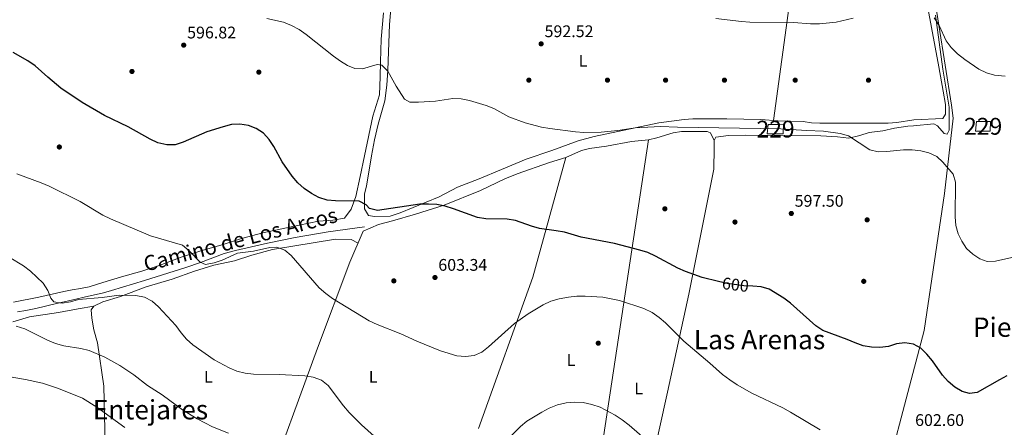
# Model space of a CAD drawing. Units: metres. Extents: x 559793 to 566671, y 4714810 to 4719499.
# Drawn here: x 560566 to 561153, y 4718324 to 4718566 of the extents above; entities that cross this region are included whole.
import ezdxf
from ezdxf.enums import TextEntityAlignment as Align

# ---------------------------------------------------------------- set-up
doc = ezdxf.new("R2010")
doc.units = ezdxf.units.M
doc.header["$MEASUREMENT"] = 0
doc.linetypes.add('DGN Style 3', pattern=[120.176, 85.84, -34.336])
doc.linetypes.add('DGN Style 5', pattern=[60.087999999999994, 25.752, -34.336])
for name, color, linetype, lineweight in [('Nivel 1', 7, 'Continuous', 0), ('Nivel 15', 7, 'Continuous', 0), ('Nivel 17', 7, 'Continuous', 0), ('Nivel 21', 7, 'Continuous', 0), ('Nivel 22', 7, 'Continuous', 0), ('Nivel 36', 7, 'Continuous', 0), ('Nivel 37', 7, 'Continuous', 0), ('Nivel 4', 7, 'Continuous', 0), ('Nivel 41', 7, 'Continuous', 0), ('Nivel 44', 7, 'Continuous', 0), ('Nivel 45', 7, 'Continuous', 0), ('Nivel 48', 7, 'Continuous', 0), ('Nivel 5', 7, 'Continuous', 0), ('Nivel 52', 7, 'Continuous', 0), ('Nivel 7', 7, 'Continuous', 0)]:
    doc.layers.add(name, color=color, linetype=linetype, lineweight=lineweight)
doc.styles.add('Style-Arial', font='txt')
doc.styles.add('Style-Arial Narrow', font='txt')
doc.styles.add('Style-Helvetica-Narrow-Oblique', font='txt')
doc.styles.add('Style-Times New Roman', font='txt')

# ---------------------------------------------------------------- blocks, each defined once
blk = doc.blocks.new('5PATER')
at = {"layer": 'Nivel 7', "linetype": 'Continuous', "lineweight": 0}
h = blk.add_hatch(color=51, dxfattribs=at)
edge = h.paths.add_edge_path()
edge.add_ellipse((0.001773491501808167, 0.002144902944564819), major_axis=(-1.095731442372465, -1.110710699892244), ratio=0.9994222409660318, start_angle=0, end_angle=360)
blk = doc.blocks.new('5PERFI')
at = {"layer": 'Nivel 17', "linetype": 'Continuous', "lineweight": 0}
h = blk.add_hatch(color=7, dxfattribs=at)
edge = h.paths.add_edge_path()
edge.add_arc((0.001139335334300995, -0.002743778750300407), 1.559999999766158, 315.0000000018422, 675.0000000018422)

msp = doc.modelspace()

# ---------------------------------------------------------------- linework, layer by layer
at = {"layer": 'Nivel 1', "color": 7, "linetype": 'Continuous', "lineweight": 0}
msp.add_polyline3d([(560988.7600000016, 4717939.050000001, 685.03), (561006.1000000015, 4717986.550000001, 668.1), (561008.5199999996, 4717999.27, 665.23), (561017.3299999982, 4718032.73, 653.11), (561023.3200000003, 4718056.65, 642.44), (561023.1999999993, 4718061.220000001, 640.72), (561030.2199999988, 4718089.59, 633.46), (561032.2600000016, 4718099.51, 631.38), (561050.6400000006, 4718169.75, 621.66), (561052.8099999987, 4718178.65, 620.32), (561073.7300000004, 4718263.26, 608.45), (561104.9899999984, 4718381.34, 599.2), (561117.0199999996, 4718462.82, 595.0500000000001), (561122.1400000006, 4718507.67, 592.84), (561121.2600000016, 4718515.529999999, 592.53), (561098.6099999994, 4718658.369999999, 585.61)], dxfattribs=at)
at = {"layer": 'Nivel 15', "color": 1, "linetype": 'Continuous', "lineweight": 0}
for points in [[(561018.2699999996, 4718504.029999999, 594.8000000000001), (561021.2199999988, 4718504.09, 594.78), (561020.9699999988, 4718498.42, 595.14), (561011.5199999996, 4718498.34, 595.16), (561012.0899999999, 4718504.029999999, 594.8000000000001), (561018.2699999996, 4718504.029999999, 594.8000000000001)], [(561142.25, 4718505.73, 592.19), (561144.4699999988, 4718505.710000001, 592.11), (561144.2100000009, 4718500.060000001, 592.5), (561135.5, 4718500.050000001, 592.8000000000001), (561136.0700000003, 4718505.73, 592.33), (561142.25, 4718505.73, 592.19)]]:
    msp.add_polyline3d(points, dxfattribs=at)
at = {"layer": 'Nivel 21', "color": 7, "linetype": 'DGN Style 3', "lineweight": 0}
msp.add_polyline3d([(560564.9899999984, 4718392.59, 612.37), (560569.9200000018, 4718393.300000001, 611.96), (560574.870000001, 4718394.26, 611.87), (560580.0599999987, 4718395.4, 611.77), (560584.8399999999, 4718396.630000001, 610.95), (560599.6999999993, 4718400.029999999, 609.72), (560604.6600000001, 4718401.16, 609.6800000000001), (560616.2300000004, 4718403.779999999, 608.89), (560621.0399999991, 4718405.17, 608.67), (560640.6099999994, 4718411.119999999, 607.8100000000001), (560665.1600000001, 4718418.949999999, 605.65), (560673.9699999988, 4718421.92, 605.0500000000001), (560688, 4718427.210000001, 604.22), (560694.9100000001, 4718429.01, 603.65), (560713.8399999999, 4718433.300000001, 601.9300000000001), (560730.3099999987, 4718436.710000001, 601.3000000000001), (560750.0300000012, 4718440.01, 601.01), (560771.5500000007, 4718443.07, 600.98)], dxfattribs=at)
at = {"layer": 'Nivel 22', "color": 30, "linetype": 'DGN Style 5', "lineweight": 30, "elevation": 600, "flags": 128}
msp.add_lwpolyline([(561002.9100000001, 4718407.689999999), (560997.620000001, 4718408.029999999), (560987.6900000013, 4718409.25), (560982.5399999991, 4718410.52)], dxfattribs=at)
at = {"layer": 'Nivel 36', "color": 92, "linetype": 'Continuous', "lineweight": 0, "extrusion": (0.006441370504204849, 0.04743250336834939, 0.9988536761559418), "elevation": 228016.8161568904, "flags": 128}
msp.add_lwpolyline([(79036.123927854, -4745755.613351475), (79036.123927854, -4745608.750769105)], dxfattribs=at)
at = {"layer": 'Nivel 36', "color": 92, "linetype": 'Continuous', "lineweight": 0, "extrusion": (0.01240813003905026, 0.08157410885428702, 0.9965900376150482), "elevation": 392461.7716168399, "flags": 128}
msp.add_lwpolyline([(155000.3266639933, -4732948.012390204), (155000.3266639933, -4732761.979755972)], dxfattribs=at)
at = {"layer": 'Nivel 36', "color": 92, "linetype": 'Continuous', "lineweight": 0}
for points in [[(561103.4200000018, 4718593.790000001, 588.5500000000001), (561113.629999999, 4718538.220000001, 591.17), (561116.1900000013, 4718523.800000001, 591.35), (561117.629999999, 4718515.869999999, 591.92), (561117.6900000013, 4718510.040000001, 592.17), (561116.0500000007, 4718507.49, 592.17), (561098.8200000003, 4718506.699999999, 592.17), (561088.6600000001, 4718505.199999999, 592.1800000000001), (561083.5500000007, 4718504.800000001, 592.1800000000001), (561042.8599999994, 4718504.75, 592.54), (561037.8099999987, 4718505.01, 592.71), (561032.8299999982, 4718505.73, 593), (561017.6900000013, 4718506.189999999, 593.21), (561007.6700000018, 4718506.92, 593.23), (560987.4200000018, 4718507.310000001, 593.28), (560967.1000000015, 4718507.32, 593.4300000000001), (560962.0599999987, 4718506.99, 593.42), (560946.9800000004, 4718504.9, 593.44), (560908.3200000003, 4718496.779999999, 595.2), (560898.8200000003, 4718494.16, 595.88), (560883.2899999991, 4718488.529999999, 595.94), (560867.8900000006, 4718483.220000001, 596.9), (560853.2699999996, 4718477.26, 597.83), (560839.8999999985, 4718471.630000001, 597.84), (560826.9899999984, 4718466.65, 598.21), (560816.1799999997, 4718460.890000001, 598.6), (560792.8500000015, 4718451.449999999, 599.35), (560787.0100000016, 4718449.359999999, 599.8100000000001), (560777.5100000016, 4718449.300000001, 599.87), (560774.0399999991, 4718449.890000001, 599.87), (560771.6099999994, 4718453.689999999, 599.87), (560771.5500000007, 4718462.529999999, 599.87), (560772.8000000007, 4718467.380000001, 599.48), (560773.9800000004, 4718474.460000001, 599.16), (560775.8099999987, 4718485.27, 597.71), (560777.6499999985, 4718494.91, 597.5), (560779.75, 4718504.140000001, 596.87), (560783.6900000013, 4718518.1, 595.37), (560784.9299999997, 4718527.41, 595.33), (560785.4600000009, 4718536.32, 595.2), (560786.4499999993, 4718563.449999999, 593.96), (560787.3000000007, 4718572.689999999, 593.0600000000001)], [(560782.9100000001, 4718570.33, 594.21), (560781.5300000012, 4718554.800000001, 594.57), (560781.129999999, 4718541.23, 594.88), (560781.0700000003, 4718532.390000001, 595.75), (560780.5399999991, 4718521.640000001, 596.22), (560776.5399999991, 4718508.93, 596.64), (560771.6900000013, 4718485.34, 598.41), (560769.129999999, 4718473.09, 599.6800000000001), (560766.5700000003, 4718461.09, 599.6800000000001), (560763.75, 4718453.619999999, 600.41), (560759.8200000003, 4718448.25, 600.42), (560752.8099999987, 4718447.07, 600.42), (560744.1600000001, 4718446.48, 600.83), (560732.75, 4718444.130000001, 601.19), (560711.0599999987, 4718439.41, 603.26), (560698.4800000004, 4718436.07, 603.34), (560687.4699999988, 4718432.540000001, 604.41), (560674.2300000004, 4718428.869999999, 604.61), (560663.0300000012, 4718425.199999999, 605.57), (560649.4600000009, 4718420.029999999, 605.87), (560638.9699999988, 4718416.689999999, 606.87), (560626.9800000004, 4718413.35, 607.83), (560615.8399999999, 4718410.01, 608.22), (560607.5899999999, 4718407.460000001, 609.08), (560602.6000000015, 4718406.41, 609.34), (560597.5599999987, 4718405.560000001, 610.34), (560592.6400000006, 4718404.51, 610.9), (560577.6400000006, 4718401.300000001, 610.9), (560562.6900000013, 4718398.23, 611.5600000000001)], [(561111.7399999984, 4718568.890000001, 588.46), (561115.9899999984, 4718536.779999999, 591.22), (561119.7199999988, 4718514.23, 592.7), (561119.7899999991, 4718500.6, 593.32), (561118.5399999991, 4718498.25, 593.7), (561116.8399999999, 4718498.51, 593.7), (561112.8399999999, 4718503.23, 593.4), (561110.75, 4718504.34, 593.16), (561098.5599999987, 4718503.23, 593.3100000000001), (561095.1499999985, 4718503.029999999, 594.17), (561087.2899999991, 4718501.85, 595.3000000000001), (561080.2699999996, 4718500.15, 595.48), (561072.2100000009, 4718499.17, 595.77), (561066.5100000016, 4718497.34, 595.78), (561060.0199999996, 4718495.77, 595.78), (561053.2100000009, 4718496.619999999, 595.76), (561043.379999999, 4718497.15, 595.3100000000001), (560998.8200000003, 4718497.68, 595.17), (560988.4600000009, 4718497.48, 595.79), (560980.9299999997, 4718496.5, 595.94), (560979.879999999, 4718494.470000001, 596.46), (560979.879999999, 4718489.82, 596.78), (560979.6799999997, 4718477.300000001, 596.86), (560964.7199999988, 4718402.99, 601.62), (560952, 4718344.67, 607.88), (560937.2399999984, 4718277.439999999, 613.38)], [(560979.879999999, 4718494.470000001, 596.46), (560977.7800000012, 4718499.060000001, 596.58), (560975.620000001, 4718499.710000001, 596.58), (560960.4200000018, 4718499.779999999, 596.57), (560955.4400000013, 4718499.060000001, 596.57), (560945.7399999984, 4718495.99, 596.57), (560940.8200000003, 4718494.810000001, 596.57), (560930.7300000004, 4718493.76, 596.57), (560915.7199999988, 4718491.08, 596.64), (560905.6999999993, 4718489.57, 597.13), (560900.7800000012, 4718488.460000001, 597.13), (560891.4800000004, 4718484.33, 597.13)], [(560891.4800000004, 4718484.33, 597.13), (560881.7800000012, 4718481.32, 597.62), (560862.6400000006, 4718474.51, 597.82), (560855.1700000018, 4718471.689999999, 598.17), (560840.75, 4718464.75, 599.57), (560819.129999999, 4718455.91, 600.15), (560802.0199999996, 4718450.67, 601.04), (560788.3900000006, 4718446.67, 601.26), (560780.0700000003, 4718444.449999999, 601.91), (560770.8900000006, 4718440.58, 602.32), (560762.8900000006, 4718421.970000001, 603.32), (560743.6900000013, 4718370.859999999, 608.32), (560711.3599999994, 4718282.470000001, 620)], [(560839.4899999984, 4718323.140000001, 607.89), (560871.870000001, 4718413.17, 602.4), (560891.4800000004, 4718484.33, 597.13)], [(560617.2699999996, 4718313.75, 622.2), (560616.3500000015, 4718348.35, 616), (560612.620000001, 4718374.029999999, 614.23), (560610.5300000012, 4718381.83, 612.86), (560609.2899999991, 4718388.710000001, 612.21), (560608.8900000006, 4718393.76, 612.07), (560610.4699999988, 4718395.92, 611.67), (560615.7699999996, 4718398.35, 611), (560626.2600000016, 4718401.689999999, 610.04), (560641.6600000001, 4718407.380000001, 609.38), (560657.1900000013, 4718411.84, 607.9), (560670.3599999994, 4718416.619999999, 606.8100000000001), (560681.8299999982, 4718420.220000001, 606.2), (560694.1499999985, 4718422.84, 606.2), (560704.5100000016, 4718426.24, 605.76), (560716.7600000016, 4718429.58, 605.44), (560754.379999999, 4718435.67, 603.53), (560763.620000001, 4718435.6, 603.07), (560767.8000000007, 4718433.390000001, 602.71)], [(560562.2300000004, 4718386.49, 615.57), (560572.0700000003, 4718389.439999999, 614.65), (560589.5, 4718392.060000001, 613.66), (560601.2300000004, 4718394.35, 612.99), (560610.4699999988, 4718395.92, 611.67)]]:
    msp.add_polyline3d(points, dxfattribs=at)
at = {"layer": 'Nivel 4', "color": 30, "linetype": 'Continuous', "lineweight": 30, "flags": 128}
for points, elevation in [([(560982.5399999991, 4718410.52), (560972.6499999985, 4718412.949999999), (560962.8900000006, 4718416.43), (560958.3099999987, 4718418.460000001), (560944.870000001, 4718425.67), (560940.2899999991, 4718427.699999999), (560935.5199999996, 4718429.210000001), (560920.5, 4718433.15), (560900.6099999994, 4718437.01), (560890.75, 4718439.84), (560885.8299999982, 4718440.76), (560875.870000001, 4718442), (560871.0599999987, 4718443.369999999), (560861.5899999999, 4718446.790000001), (560856.6600000001, 4718447.640000001), (560843.9400000013, 4718447.84), (560838.9600000009, 4718448.66), (560824.5599999987, 4718453.810000001), (560819.7100000009, 4718455.32), (560814.8099999987, 4718456.290000001), (560809.6900000013, 4718456.630000001), (560804.5799999982, 4718456.560000001), (560779.4100000001, 4718452.77), (560774.5500000007, 4718453.92), (560772.6000000015, 4718456.18), (560768.4699999988, 4718458.41), (560754.3200000003, 4718458.540000001), (560749.3299999982, 4718458.859999999), (560744.5199999996, 4718460.43), (560739.9899999984, 4718462.939999999), (560735.6400000006, 4718465.949999999), (560731.9400000013, 4718469.310000001), (560728.5500000007, 4718473.189999999), (560722.6999999993, 4718481.640000001), (560717.629999999, 4718490.790000001), (560714.870000001, 4718494.960000001), (560711.4100000001, 4718498.720000001), (560707.1400000006, 4718501.540000001), (560702.5100000016, 4718503.41), (560697.4499999993, 4718504.23), (560692.4600000009, 4718503.85), (560687.5500000007, 4718502.609999999), (560677.7800000012, 4718499.51), (560663.7600000016, 4718493.49), (560658.9100000001, 4718491.91), (560653.9100000001, 4718491.76), (560648.620000001, 4718493.029999999), (560643.9699999988, 4718495.130000001), (560630.8500000015, 4718502.609999999), (560616.8000000007, 4718509.300000001), (560603.5300000012, 4718516.939999999), (560590.7800000012, 4718525.6), (560583.0500000007, 4718532.02), (560575.5, 4718538.92), (560571.2399999984, 4718541.800000001), (560562.4600000009, 4718546.720000001)], 600.0000000000001), ([(561154.2300000004, 4718354.33), (561149.7100000009, 4718352.109999999), (561136.4699999988, 4718344.51), (561131.879999999, 4718343.98), (561127.4899999984, 4718345.16), (561123.1499999985, 4718347.640000001), (561119.2199999988, 4718350.949999999), (561115.7899999991, 4718354.810000001), (561109.870000001, 4718363.390000001), (561106.5899999999, 4718367.32), (561102.9899999984, 4718370.790000001), (561098.6000000015, 4718373.189999999), (561093.4200000018, 4718374.07), (561088.4499999993, 4718373.5), (561083.620000001, 4718371.93), (561078.5500000007, 4718371.189999999), (561073.5, 4718371.390000001), (561068.5899999999, 4718372.35), (561063.7800000012, 4718373.970000001), (561059.0799999982, 4718376.040000001), (561044.6700000018, 4718381.48), (561040.4299999997, 4718384.15), (561025.3399999999, 4718397.609999999), (561021.2800000012, 4718400.560000001), (561012.629999999, 4718406), (561007.8099999987, 4718407.359999999), (561002.9100000001, 4718407.689999999)], 600)]:
    msp.add_lwpolyline(points, dxfattribs=dict(at, elevation=elevation))
at = {"layer": 'Nivel 5', "color": 30, "linetype": 'Continuous', "lineweight": 0, "flags": 128}
for points, elevation in [([(561110.8900000006, 4718567.310000001), (561113.8599999994, 4718562.83), (561118.1099999994, 4718553.779999999), (561120.9800000004, 4718549.689999999), (561124.75, 4718546), (561129.0700000003, 4718542.550000001), (561137.5199999996, 4718536.949999999), (561142.0100000016, 4718534.75), (561146.7899999991, 4718533.300000001), (561153.129999999, 4718532.67)], 590), ([(560713.4499999993, 4718567), (560723.4699999988, 4718564.9), (560728.1900000013, 4718562.93), (560732.7100000009, 4718560.380000001), (560736.8999999985, 4718557.43), (560753.2600000016, 4718544.58), (560757.3500000015, 4718541.699999999), (560761.6099999994, 4718539.07), (560765.8599999994, 4718537.17), (560770.5199999996, 4718536.98), (560779.2300000004, 4718539.73), (560782.0500000007, 4718539.27), (560785.5199999996, 4718535.66), (560790.4800000004, 4718526.67), (560795.5500000007, 4718519.02), (560798.629999999, 4718517.25), (560803.8500000015, 4718517.18), (560813.9600000009, 4718517.77), (560824.2300000004, 4718519.34), (560829.3000000007, 4718519.130000001), (560834.2100000009, 4718518.16), (560844.129999999, 4718515.33), (560848.75, 4718513.439999999), (560857.6799999997, 4718508.550000001), (560867.2699999996, 4718505.01), (560877.0599999987, 4718502.41), (560882, 4718501.5), (560897.2399999984, 4718499.66), (560902.3399999999, 4718499.27), (560912.5100000016, 4718499.470000001), (560922.5399999991, 4718500.380000001), (560932.8299999982, 4718501.9), (560947.8999999985, 4718502.73), (560958.0599999987, 4718502.27), (561019.5300000012, 4718501.41), (561034.7699999996, 4718500.290000001), (561045.0199999996, 4718499.890000001)], 595), ([(560980.8999999985, 4718567.07), (560996.1999999993, 4718565.23), (561001.1900000013, 4718564.91), (561027.0599999987, 4718564.710000001), (561037.1499999985, 4718563.790000001), (561042.620000001, 4718563.880000001), (561052.5700000003, 4718564.9), (561062.5899999999, 4718567.189999999)], 590), ([(561045.0199999996, 4718499.890000001), (561054.9899999984, 4718498.65), (561059.7800000012, 4718497.130000001), (561072.6400000006, 4718488.890000001), (561077.5199999996, 4718487.77), (561082.629999999, 4718487.9), (561092.6999999993, 4718488.82), (561097.6999999993, 4718488.810000001), (561102.9299999997, 4718488.27), (561107.7899999991, 4718487.109999999), (561112.3900000006, 4718484.880000001), (561116.0500000007, 4718481.470000001), (561122.1700000018, 4718474.359999999), (561123.5199999996, 4718469.540000001), (561123.3200000003, 4718448.970000001), (561123.7300000004, 4718443.82), (561125.0899999999, 4718438.99), (561127.2600000016, 4718434.449999999), (561130.2199999988, 4718430.24), (561133.8900000006, 4718426.790000001), (561137.9899999984, 4718423.93), (561142.4899999984, 4718422.41), (561147.4899999984, 4718422.619999999), (561162.4299999997, 4718426.09)], 595), ([(560724.1700000018, 4718429.119999999), (560719.5100000016, 4718430.949999999), (560715.3200000003, 4718430.76), (560705.5500000007, 4718428.630000001), (560696.0500000007, 4718427.43), (560686.9600000009, 4718423.24), (560682.0300000012, 4718421.59), (560677.0500000007, 4718420.74), (560673.7100000009, 4718421.99), (560667.2899999991, 4718428.74), (560663.3500000015, 4718432.15), (560644.2600000016, 4718437.790000001), (560620.4800000004, 4718447.73), (560615.8500000015, 4718449.98), (560602.3500000015, 4718458.050000001), (560583.9400000013, 4718467.220000001), (560579.1600000001, 4718469.32), (560564.6700000018, 4718474.630000001)], 605), ([(561042.8900000006, 4718322.380000001), (561025.2600000016, 4718332.859999999), (561020.6700000018, 4718335.359999999), (561002.3399999999, 4718344.130000001), (560993.5700000003, 4718349.119999999), (560989.1799999997, 4718352.01), (560984.8999999985, 4718355.220000001), (560977.3599999994, 4718362.029999999), (560961.7899999991, 4718375.140000001), (560950.9600000009, 4718385.890000001), (560947.1900000013, 4718389.17), (560942.879999999, 4718392.09), (560937.9899999984, 4718394.41), (560923.4400000013, 4718399.140000001), (560913.6000000015, 4718401.27), (560903.129999999, 4718401.83), (560898.0100000016, 4718401.76), (560893.0399999991, 4718401.279999999), (560887.6600000001, 4718400.189999999), (560882.6099999994, 4718398.75), (560877.9600000009, 4718396.720000001), (560869.1799999997, 4718391.35), (560860.9499999993, 4718385.65), (560845.5199999996, 4718371.76), (560841.5199999996, 4718368.550000001), (560837, 4718366.42), (560831.7600000016, 4718365.869999999), (560826.7100000009, 4718366.390000001), (560816.9800000004, 4718369.26), (560802.7100000009, 4718375.09), (560793.3599999994, 4718379.5), (560779.0899999999, 4718384.91), (560774.5100000016, 4718387.140000001), (560752.6000000015, 4718400.41), (560748.5599999987, 4718403.359999999), (560744.6099999994, 4718406.84), (560728.0300000012, 4718425.91), (560724.1700000018, 4718429.119999999)], 605), ([(560720.879999999, 4718355.210000001), (560705.6099999994, 4718355.470000001), (560700.629999999, 4718355.91), (560695.6900000013, 4718357.290000001), (560691.0100000016, 4718359.17), (560682.0899999999, 4718364.02), (560669.5100000016, 4718372.84), (560665.6400000006, 4718376.25), (560662.3999999985, 4718380.060000001), (560659.2800000012, 4718384.380000001), (560648.9299999997, 4718395.52), (560645.129999999, 4718398.800000001), (560640.7300000004, 4718401.16), (560635.5700000003, 4718402.210000001), (560625.5199999996, 4718402.35), (560615.4899999984, 4718400.98), (560601.4200000018, 4718399.790000001), (560596.5100000016, 4718398.41), (560591.5300000012, 4718397.630000001), (560586.6099999994, 4718398.470000001), (560584.8399999999, 4718400.58), (560583.0100000016, 4718405.23), (560580.1999999993, 4718409.540000001), (560572.8099999987, 4718416.640000001), (560568.6600000001, 4718419.85), (560559.9899999984, 4718425.08)], 610), ([(560690.620000001, 4718320.41), (560681.0300000012, 4718324.02), (560672.0799999982, 4718328.75), (560663.3299999982, 4718334.140000001), (560651.129999999, 4718343.09), (560642.4299999997, 4718348.57), (560634.379999999, 4718354.960000001), (560626.0300000012, 4718360.6), (560617.0799999982, 4718365.58), (560607.6999999993, 4718369.540000001), (560602.6999999993, 4718370.68), (560592.5100000016, 4718372.33), (560587.7100000009, 4718373.74), (560582.9699999988, 4718375.689999999), (560569.370000001, 4718382.449999999), (560564.2699999996, 4718384.01)], 615), ([(560628.870000001, 4718323.77), (560612.2899999991, 4718335.699999999), (560603.629999999, 4718341.15), (560589.4899999984, 4718346.85), (560579.8399999999, 4718349.960000001), (560569.7100000009, 4718352.25), (560559.5399999991, 4718354.119999999)], 620), ([(560777.3599999994, 4718318.560000001), (560769.7600000016, 4718325.310000001), (560762.4899999984, 4718332.65), (560759.0799999982, 4718336.59), (560750.0199999996, 4718348.710000001), (560745.9699999988, 4718351.92), (560741.1400000006, 4718353.68), (560736.120000001, 4718354.48), (560720.879999999, 4718355.210000001)], 610), ([(560944.4600000009, 4718311.710000001), (560929.2600000016, 4718325.09), (560925.129999999, 4718328.300000001), (560920.9400000013, 4718331.050000001), (560911.8900000006, 4718335.710000001), (560907.0500000007, 4718337.41), (560901.9299999997, 4718338.59), (560896.9400000013, 4718338.790000001), (560891.7699999996, 4718338.449999999), (560886.620000001, 4718337.109999999), (560881.6900000013, 4718335.119999999), (560877.1600000001, 4718332.83), (560868.379999999, 4718327.460000001), (560864.4499999993, 4718324.310000001), (560853.370000001, 4718313.439999999)], 610)]:
    msp.add_lwpolyline(points, dxfattribs=dict(at, elevation=elevation))
at = {"layer": 'Nivel 52', "color": 1, "linetype": 'Continuous', "lineweight": 0}
for points in [[(561018.2699999996, 4718504.029999999, 594.8000000000001), (561012.0899999999, 4718504.029999999, 594.8000000000001), (561011.5199999996, 4718498.34, 595.16), (561020.9699999988, 4718498.42, 595.14), (561021.2199999988, 4718504.09, 594.78)], [(561142.25, 4718505.73, 592.19), (561136.0700000003, 4718505.73, 592.33), (561135.5, 4718500.050000001, 592.8000000000001), (561144.2100000009, 4718500.060000001, 592.5), (561144.4699999988, 4718505.710000001, 592.11)]]:
    msp.add_polyline3d(points, close=True, dxfattribs=at)

# ---------------------------------------------------------------- block references
at = {"layer": 'Nivel 17', "color": 7, "linetype": 'Continuous', "lineweight": 0}
for p in [(560633.1700000018, 4718535.5, 598.64), (560708.7199999988, 4718535.09, 597.21), (560869.5300000012, 4718530.34, 593.49), (560916.3200000003, 4718530.33, 593.48), (560950.9200000018, 4718530.32, 592.71), (560985.9800000004, 4718530.310000001, 592.28), (561028.120000001, 4718530.310000001, 591.76), (561071.7600000016, 4718530.300000001, 591.28), (560589.9100000001, 4718490.550000001, 602.16), (560950.5100000016, 4718453.779999999, 597.85), (560992.25, 4718445.91, 597.28), (561070.9600000009, 4718447.210000001, 595.86), (560789.1099999994, 4718410.890000001, 603.17), (561068.9200000018, 4718410.640000001, 597.83), (560910.8500000015, 4718373.84, 607.62)]:
    msp.add_blockref('5PERFI', p, dxfattribs=at)
at = {"layer": 'Nivel 7', "color": 51, "linetype": 'Continuous', "lineweight": 0}
for p in [(560663.9699999988, 4718551.15, 596.82), (560876.8099999987, 4718551.9, 592.52), (561025.8099999987, 4718451.02, 597.5), (560813.6099999994, 4718412.92, 603.34)]:
    msp.add_blockref('5PATER', p, dxfattribs=at)

# ---------------------------------------------------------------- texts
at = {"layer": 'Nivel 37', "color": 92, "linetype": 'Continuous', "lineweight": 0, "style": 'Style-Arial Narrow'}
for p in [(560901.793147102, 4718541.849979999, 592.14), (560894.663147103, 4718363.839979999, 607.99), (560678.6731471047, 4718353.849979999, 611.48), (560776.7731471024, 4718353.829979999, 607.73), (560934.9231471047, 4718346.94998, 608.37)]:
    msp.add_text('L', height=6.99996, dxfattribs=at).set_placement(p, align=Align.MIDDLE_CENTER)
at = {"layer": 'Nivel 41', "color": 7, "linetype": 'Continuous', "lineweight": 0, "style": 'Style-Arial'}
for s, p in [('596.82', (560666.0199999996, 4718555.15, 596.82)), ('592.52', (560878.8599999994, 4718555.9, 592.52)), ('597.50', (561027.7899999991, 4718455.02, 597.5)), ('603.34', (560815.6000000015, 4718416.92, 603.34)), ('602.60', (561099.5199999996, 4718324.6, 602.6))]:
    msp.add_text(s, height=6.99996, dxfattribs=at).set_placement(p)
at = {"layer": 'Nivel 41', "color": 7, "linetype": 'Continuous', "lineweight": 0, "style": 'Style-Helvetica-Narrow-Oblique'}
msp.add_text('600', height=6.9999, rotation=353.0092005042637, dxfattribs=at).set_placement((560992.5523321107, 4718408.650762292, 600), align=Align.MIDDLE_CENTER)
at = {"layer": 'Nivel 44', "color": 7, "linetype": 'Continuous', "lineweight": 0, "style": 'Style-Helvetica-Narrow-Oblique'}
msp.add_text('Camino de Los Arcos', height=8.999880000000001, rotation=14.52526387704096, dxfattribs=at).set_placement((560698.8787981868, 4718431.266300583, 603.3100000000001), align=Align.CENTER)
at = {"layer": 'Nivel 45', "color": 7, "linetype": 'Continuous', "lineweight": 0, "style": 'Style-Times New Roman'}
for s, p in [('Pieza del Monte', (561191.683216013, 4718383.36998, 599.98)), ('Las Arenas', (561006.881668359, 4718375.999979999, 604.12)), ('Entejares', (560644.183922261, 4718334.269979998, 616.92))]:
    msp.add_text(s, height=11.49996, dxfattribs=at).set_placement(p, align=Align.MIDDLE_CENTER)
at = {"layer": 'Nivel 48', "color": 7, "linetype": 'Continuous', "lineweight": 0, "style": 'Style-Arial Narrow'}
for p in [(561016.4446221031, 4718501.189979998, 595.02), (561140.0546221025, 4718502.86998, 592.22)]:
    msp.add_text('229', height=9.99996, dxfattribs=at).set_placement(p, align=Align.MIDDLE_CENTER)

doc.saveas('drawing.dxf')
